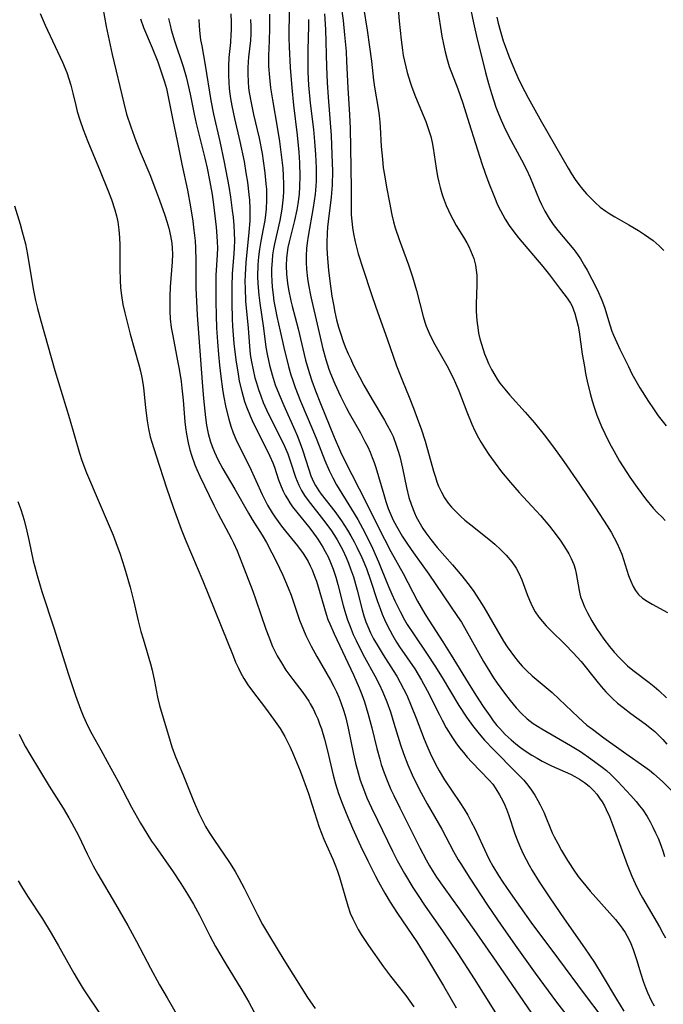
# Model space of a CAD drawing. Units: inches. Extents: x 2039959 to 2045404, y 179136 to 184586.
# Drawn here: x 2041654 to 2041726, y 181012 to 181123 of the extents above; entities that cross this region are included whole.
import ezdxf

# ---------------------------------------------------------------- set-up
doc = ezdxf.new("R2010")
doc.units = ezdxf.units.IN
doc.header["$MEASUREMENT"] = 0
doc.layers.add('c_29_T14S_R18E', color=63, linetype='Continuous')

msp = doc.modelspace()

# ---------------------------------------------------------------- linework, layer by layer
at = {"layer": 'c_29_T14S_R18E'}
for points in [[(2041696.11, 181126.46, 1048), (2041696.41, 181122.7, 1048), (2041696.63, 181120.59, 1048), (2041696.79, 181119.43, 1048), (2041696.89, 181118.82, 1048), (2041697.16, 181117.56, 1048), (2041697.33, 181116.91, 1048), (2041697.66, 181115.81, 1048), (2041697.85, 181115.26, 1048), (2041698.27, 181114.16, 1048), (2041699.13, 181112.09, 1048), (2041699.41, 181111.38, 1048), (2041699.77, 181110.36, 1048), (2041699.97, 181109.7, 1048), (2041700.14, 181109.03, 1048), (2041700.26, 181108.37, 1048), (2041700.57, 181106.15, 1048), (2041700.74, 181105.21, 1048), (2041700.87, 181104.58, 1048), (2041701.02, 181103.97, 1048), (2041701.22, 181103.28, 1048), (2041701.37, 181102.83, 1048), (2041701.72, 181101.92, 1048), (2041701.97, 181101.37, 1048), (2041702.23, 181100.82, 1048), (2041702.46, 181100.38, 1048), (2041702.85, 181099.7, 1048), (2041703.66, 181098.39, 1048), (2041704.04, 181097.74, 1048), (2041704.26, 181097.31, 1048), (2041704.47, 181096.87, 1048), (2041704.65, 181096.42, 1048), (2041704.81, 181095.96, 1048), (2041705, 181095.22, 1048), (2041705.1, 181094.66, 1048), (2041705.16, 181094.11, 1048), (2041705.18, 181093.56, 1048), (2041705.17, 181093.02, 1048), (2041705.08, 181090.83, 1048), (2041705.09, 181090.11, 1048), (2041705.13, 181089.4, 1048), (2041705.19, 181088.68, 1048), (2041705.26, 181088.2, 1048), (2041705.37, 181087.56, 1048), (2041705.51, 181086.94, 1048), (2041705.68, 181086.33, 1048), (2041706.03, 181085.26, 1048), (2041706.24, 181084.71, 1048), (2041706.48, 181084.16, 1048), (2041706.82, 181083.49, 1048), (2041707.18, 181082.84, 1048), (2041707.45, 181082.41, 1048), (2041707.77, 181081.95, 1048), (2041708.3, 181081.27, 1048), (2041708.86, 181080.61, 1048), (2041710.62, 181078.67, 1048), (2041711.66, 181077.46, 1048), (2041712.75, 181076.11, 1048), (2041713.8, 181074.74, 1048), (2041714.95, 181073.14, 1048), (2041716.72, 181070.59, 1048), (2041718.52, 181067.92, 1048), (2041719.84, 181065.89, 1048), (2041720.29, 181065.16, 1048), (2041720.64, 181064.54, 1048), (2041720.96, 181063.91, 1048), (2041721.23, 181063.28, 1048), (2041721.47, 181062.69, 1048), (2041721.67, 181062.09, 1048), (2041722.25, 181060.28, 1048), (2041722.49, 181059.64, 1048), (2041722.77, 181059.04, 1048), (2041723.04, 181058.59, 1048), (2041723.38, 181058.17, 1048), (2041723.83, 181057.76, 1048), (2041724.35, 181057.4, 1048), (2041724.91, 181057.07, 1048), (2041726.61, 181056.15, 1048)], [(2041684.06, 181124.85, 1058), (2041684, 181121.61, 1058), (2041684, 181120.77, 1058), (2041684.03, 181119.79, 1058), (2041684.15, 181117.47, 1058), (2041684.33, 181115.17, 1058), (2041684.53, 181113.22, 1058), (2041684.93, 181109.87, 1058), (2041685.12, 181107.94, 1058), (2041685.2, 181106.75, 1058), (2041685.25, 181105.2, 1058), (2041685.22, 181104.09, 1058), (2041685.16, 181103.2, 1058), (2041685.03, 181102.14, 1058), (2041684.91, 181101.46, 1058), (2041684.64, 181100.23, 1058), (2041684.04, 181097.85, 1058)], [(2041689.86, 181124.64, 1052), (2041690.1, 181122.76, 1052), (2041690.28, 181121.16, 1052), (2041690.44, 181119.25, 1052), (2041690.51, 181118.16, 1052), (2041690.64, 181115.17, 1052), (2041690.83, 181112.15, 1052), (2041690.9, 181110.6, 1052), (2041690.96, 181108.47, 1052), (2041691, 181106.16, 1052), (2041691.02, 181103.81, 1052), (2041691.02, 181101.76, 1052), (2041691.03, 181100.9, 1052), (2041691.08, 181100.18, 1052), (2041691.16, 181099.47, 1052), (2041691.27, 181098.76, 1052), (2041691.47, 181097.84, 1052), (2041691.82, 181096.51, 1052), (2041692.36, 181094.77, 1052), (2041693.26, 181092.04, 1052), (2041693.79, 181090.48, 1052), (2041695.07, 181086.92, 1052), (2041696.14, 181083.9, 1052), (2041696.78, 181082.21, 1052), (2041697.54, 181080.37, 1052), (2041698.04, 181079.12, 1052), (2041698.61, 181077.6, 1052), (2041698.9, 181076.79, 1052), (2041699.34, 181075.43, 1052), (2041699.62, 181074.49, 1052), (2041700.3, 181072.05, 1052), (2041700.51, 181071.35, 1052), (2041700.68, 181070.85, 1052), (2041700.86, 181070.36, 1052), (2041701.18, 181069.68, 1052), (2041701.54, 181069.05, 1052), (2041701.95, 181068.45, 1052), (2041702.33, 181067.98, 1052), (2041702.91, 181067.37, 1052), (2041703.36, 181066.94, 1052), (2041703.82, 181066.54, 1052), (2041704.49, 181065.98, 1052), (2041706.5, 181064.39, 1052), (2041707.18, 181063.81, 1052), (2041707.84, 181063.21, 1052), (2041708.46, 181062.58, 1052), (2041709.11, 181061.83, 1052), (2041709.59, 181061.13, 1052), (2041709.9, 181060.57, 1052), (2041710.22, 181059.82, 1052), (2041710.82, 181058.17, 1052), (2041711.08, 181057.51, 1052), (2041711.38, 181056.85, 1052), (2041711.73, 181056.22, 1052), (2041712.15, 181055.6, 1052), (2041712.54, 181055.11, 1052), (2041712.96, 181054.64, 1052), (2041713.49, 181054.09, 1052), (2041715.11, 181052.52, 1052), (2041716.02, 181051.6, 1052), (2041716.9, 181050.61, 1052), (2041718.66, 181048.4, 1052), (2041719.16, 181047.8, 1052), (2041719.68, 181047.22, 1052), (2041720.06, 181046.82, 1052), (2041720.42, 181046.47, 1052), (2041721.01, 181045.94, 1052), (2041721.62, 181045.44, 1052), (2041722.51, 181044.76, 1052), (2041724.11, 181043.62, 1052), (2041724.83, 181043.05, 1052), (2041725.19, 181042.74, 1052), (2041725.62, 181042.34, 1052), (2041726.11, 181041.85, 1052), (2041726.57, 181041.33, 1052)], [(2041704.29, 181124.82, 1044), (2041704.79, 181122.51, 1044), (2041705.21, 181120.67, 1044), (2041705.68, 181118.75, 1044), (2041706.15, 181116.92, 1044), (2041706.49, 181115.68, 1044), (2041706.82, 181114.53, 1044), (2041707.32, 181113.02, 1044), (2041707.61, 181112.27, 1044), (2041707.91, 181111.54, 1044), (2041708.21, 181110.88, 1044), (2041708.78, 181109.71, 1044), (2041710.19, 181107.08, 1044), (2041710.76, 181105.97, 1044), (2041711.16, 181105.07, 1044), (2041712.18, 181102.62, 1044), (2041712.44, 181102.06, 1044), (2041712.83, 181101.28, 1044), (2041713.29, 181100.48, 1044), (2041713.77, 181099.78, 1044), (2041714.27, 181099.14, 1044), (2041716.07, 181096.97, 1044), (2041716.3, 181096.67, 1044), (2041716.82, 181095.92, 1044), (2041717.3, 181095.14, 1044), (2041717.59, 181094.64, 1044), (2041718.12, 181093.66, 1044), (2041718.74, 181092.4, 1044), (2041719.23, 181091.3, 1044), (2041719.52, 181090.5, 1044), (2041720.13, 181088.49, 1044), (2041720.38, 181087.8, 1044), (2041720.56, 181087.34, 1044), (2041720.93, 181086.51, 1044), (2041721.27, 181085.77, 1044), (2041722.22, 181083.81, 1044), (2041722.62, 181083.01, 1044), (2041722.91, 181082.48, 1044), (2041723.52, 181081.43, 1044), (2041724.5, 181079.87, 1044), (2041725.04, 181079.05, 1044), (2041725.57, 181078.28, 1044), (2041726.02, 181077.7, 1044), (2041726.48, 181077.13, 1044)], [(2041656, 181123.56, 1074), (2041656.57, 181122.24, 1074), (2041658.52, 181118.08, 1074), (2041659, 181116.91, 1074), (2041659.25, 181116.19, 1074), (2041659.47, 181115.47, 1074), (2041659.7, 181114.59, 1074), (2041660.01, 181113.2, 1074), (2041660.18, 181112.51, 1074), (2041660.46, 181111.59, 1074), (2041660.86, 181110.48, 1074), (2041661.38, 181109.15, 1074), (2041662.77, 181105.8, 1074), (2041663.64, 181103.67, 1074), (2041664.03, 181102.63, 1074), (2041664.42, 181101.43, 1074), (2041664.61, 181100.76, 1074), (2041664.75, 181100.09, 1074), (2041664.88, 181099.19, 1074), (2041664.94, 181098.34, 1074), (2041664.97, 181097.47, 1074), (2041664.97, 181094.81, 1074), (2041665.01, 181093.52, 1074), (2041665.07, 181092.66, 1074), (2041665.17, 181091.81, 1074), (2041665.33, 181090.79, 1074), (2041665.54, 181089.84, 1074), (2041665.84, 181088.64, 1074), (2041666.16, 181087.45, 1074), (2041667.12, 181084, 1074), (2041667.3, 181083.29, 1074), (2041667.46, 181082.58, 1074), (2041667.61, 181081.72, 1074), (2041667.69, 181081.08, 1074), (2041667.87, 181079.17, 1074), (2041668.06, 181077.7, 1074), (2041668.21, 181076.81, 1074), (2041668.41, 181075.91, 1074), (2041668.58, 181075.29, 1074), (2041669.05, 181073.77, 1074), (2041670.23, 181070.17, 1074), (2041670.99, 181067.98, 1074), (2041671.89, 181065.52, 1074), (2041672.41, 181064.19, 1074), (2041674.31, 181059.69, 1074), (2041677.73, 181051.24, 1074), (2041678.01, 181050.54, 1074), (2041678.32, 181049.87, 1074), (2041678.55, 181049.39, 1074), (2041678.95, 181048.69, 1074), (2041679.38, 181048.01, 1074), (2041679.91, 181047.27, 1074), (2041681.36, 181045.38, 1074), (2041682.28, 181044.14, 1074), (2041682.66, 181043.61, 1074), (2041683.02, 181043.07, 1074), (2041683.55, 181042.18, 1074), (2041683.86, 181041.57, 1074), (2041684.16, 181040.96, 1074), (2041684.54, 181040.1, 1074), (2041685.27, 181038.3, 1074), (2041686.2, 181035.76, 1074), (2041686.64, 181034.44, 1074), (2041687.15, 181032.81, 1074), (2041687.43, 181031.98, 1074), (2041687.68, 181031.3, 1074), (2041687.96, 181030.61, 1074), (2041688.25, 181029.94, 1074), (2041688.97, 181028.39, 1074), (2041689.27, 181027.64, 1074), (2041689.49, 181027.01, 1074), (2041689.7, 181026.36, 1074), (2041690.63, 181023.12, 1074), (2041690.92, 181022.31, 1074), (2041691.19, 181021.67, 1074), (2041691.49, 181021.05, 1074), (2041691.81, 181020.46, 1074), (2041692.16, 181019.88, 1074), (2041692.97, 181018.65, 1074), (2041694.65, 181016.27, 1074), (2041695.45, 181015.21, 1074), (2041697.17, 181013.01, 1074), (2041698.07, 181011.76, 1074)], [(2041663.05, 181124.18, 1072), (2041663.44, 181122.09, 1072), (2041664.1, 181118.93, 1072), (2041665.42, 181113.46, 1072), (2041665.74, 181112.23, 1072), (2041666.2, 181110.78, 1072), (2041666.77, 181109.22, 1072), (2041667.28, 181107.97, 1072), (2041668.34, 181105.44, 1072), (2041669.01, 181103.74, 1072), (2041669.46, 181102.54, 1072), (2041670.04, 181100.86, 1072), (2041670.27, 181100.15, 1072), (2041670.48, 181099.39, 1072), (2041670.68, 181098.53, 1072), (2041670.82, 181097.68, 1072), (2041670.88, 181097.13, 1072), (2041670.9, 181096.47, 1072), (2041670.87, 181095.61, 1072), (2041670.66, 181092.8, 1072), (2041670.6, 181091.69, 1072), (2041670.59, 181090.6, 1072), (2041670.61, 181090.03, 1072), (2041670.66, 181089.19, 1072), (2041670.77, 181088.22, 1072), (2041670.89, 181087.45, 1072), (2041671.52, 181084.26, 1072), (2041671.66, 181083.51, 1072), (2041671.87, 181082.13, 1072), (2041671.97, 181081.36, 1072), (2041672.11, 181080.03, 1072), (2041672.31, 181077.6, 1072), (2041672.38, 181076.94, 1072), (2041672.48, 181076.22, 1072), (2041672.67, 181075.23, 1072), (2041672.87, 181074.45, 1072), (2041673.04, 181073.85, 1072), (2041673.43, 181072.75, 1072), (2041673.63, 181072.24, 1072), (2041673.98, 181071.46, 1072), (2041675.55, 181068.22, 1072), (2041676.05, 181067.24, 1072), (2041677.22, 181065.07, 1072), (2041677.55, 181064.42, 1072), (2041677.77, 181063.97, 1072), (2041678.17, 181063.08, 1072), (2041678.72, 181061.73, 1072), (2041679.94, 181058.53, 1072), (2041680.3, 181057.55, 1072), (2041681.43, 181054.25, 1072), (2041681.74, 181053.4, 1072), (2041682.18, 181052.32, 1072), (2041682.43, 181051.79, 1072), (2041682.69, 181051.27, 1072), (2041683.16, 181050.46, 1072), (2041683.67, 181049.66, 1072), (2041684.45, 181048.58, 1072), (2041685.56, 181047.12, 1072), (2041686.24, 181046.14, 1072), (2041686.41, 181045.86, 1072), (2041686.77, 181045.21, 1072), (2041687.02, 181044.7, 1072), (2041687.25, 181044.18, 1072), (2041687.47, 181043.62, 1072), (2041687.67, 181043.05, 1072), (2041688.02, 181041.88, 1072), (2041688.32, 181040.71, 1072), (2041689, 181037.82, 1072), (2041689.27, 181036.84, 1072), (2041689.6, 181035.78, 1072), (2041690, 181034.66, 1072), (2041690.44, 181033.55, 1072), (2041691.17, 181031.87, 1072), (2041692.07, 181029.89, 1072), (2041692.89, 181028.17, 1072), (2041693.75, 181026.45, 1072), (2041694.08, 181025.82, 1072), (2041694.81, 181024.53, 1072), (2041695.42, 181023.52, 1072), (2041696.23, 181022.24, 1072), (2041698.4, 181019.05, 1072), (2041699.51, 181017.29, 1072), (2041701.4, 181014.13, 1072), (2041702.85, 181011.64, 1072)], [(2041677.46, 181123.5, 1064), (2041677.51, 181122.58, 1064), (2041677.51, 181121.66, 1064), (2041677.49, 181121.19, 1064), (2041677.42, 181120.27, 1064), (2041677.26, 181118.6, 1064), (2041677.21, 181117.65, 1064), (2041677.2, 181116.69, 1064), (2041677.23, 181115.72, 1064), (2041677.27, 181115.19, 1064), (2041677.32, 181114.75, 1064), (2041677.44, 181113.96, 1064), (2041677.58, 181113.17, 1064), (2041677.89, 181111.74, 1064), (2041678.5, 181109.13, 1064), (2041678.96, 181106.89, 1064), (2041679.18, 181105.62, 1064), (2041679.34, 181104.57, 1064), (2041679.51, 181103.16, 1064), (2041679.56, 181102.54, 1064), (2041679.61, 181101.6, 1064), (2041679.61, 181100.67, 1064), (2041679.6, 181100.2, 1064), (2041679.5, 181098.95, 1064), (2041679.15, 181095.53, 1064), (2041679.07, 181094.14, 1064), (2041679.05, 181093.4, 1064), (2041679.07, 181092.65, 1064), (2041679.14, 181091.16, 1064), (2041679.41, 181088.14, 1064), (2041679.56, 181086.12, 1064), (2041679.66, 181085.17, 1064), (2041679.79, 181084.33, 1064), (2041679.97, 181083.43, 1064), (2041680.19, 181082.54, 1064), (2041680.35, 181081.98, 1064), (2041680.58, 181081.23, 1064), (2041680.84, 181080.5, 1064), (2041681.13, 181079.77, 1064), (2041681.69, 181078.54, 1064), (2041682.93, 181076.08, 1064), (2041683.51, 181074.85, 1064), (2041683.88, 181073.97, 1064), (2041684.19, 181073.1, 1064), (2041684.77, 181071.36, 1064), (2041684.94, 181070.91, 1064), (2041685.13, 181070.46, 1064), (2041685.44, 181069.87, 1064), (2041685.78, 181069.29, 1064), (2041686.18, 181068.73, 1064), (2041687.92, 181066.53, 1064), (2041688.72, 181065.43, 1064), (2041689.14, 181064.79, 1064), (2041689.44, 181064.3, 1064), (2041690.03, 181063.21, 1064), (2041690.44, 181062.33, 1064), (2041690.71, 181061.7, 1064), (2041690.96, 181061.06, 1064), (2041691.27, 181060.16, 1064), (2041691.7, 181058.64, 1064), (2041692.25, 181056.43, 1064), (2041692.44, 181055.75, 1064), (2041692.67, 181055.07, 1064), (2041692.88, 181054.54, 1064), (2041693.19, 181053.85, 1064), (2041693.54, 181053.16, 1064), (2041694.04, 181052.29, 1064), (2041694.63, 181051.35, 1064), (2041695.76, 181049.6, 1064), (2041696.16, 181048.96, 1064), (2041696.55, 181048.26, 1064), (2041696.92, 181047.54, 1064), (2041697.27, 181046.81, 1064), (2041697.79, 181045.62, 1064), (2041698.34, 181044.24, 1064), (2041699.23, 181041.89, 1064), (2041699.52, 181041.16, 1064), (2041699.9, 181040.29, 1064), (2041700.47, 181039.14, 1064), (2041700.93, 181038.31, 1064), (2041701.53, 181037.31, 1064), (2041703.24, 181034.76, 1064), (2041703.73, 181033.99, 1064), (2041704.14, 181033.31, 1064), (2041704.54, 181032.57, 1064), (2041704.93, 181031.82, 1064), (2041706.24, 181028.99, 1064), (2041706.57, 181028.32, 1064), (2041706.96, 181027.59, 1064), (2041707.61, 181026.53, 1064), (2041708.09, 181025.8, 1064), (2041708.92, 181024.6, 1064), (2041711.26, 181021.3, 1064), (2041714.35, 181017.11, 1064), (2041717.25, 181013.21, 1064), (2041719.24, 181010.58, 1064)], [(2041681.81, 181123.46, 1060), (2041681.83, 181121.89, 1060), (2041681.79, 181120.48, 1060), (2041681.73, 181118.8, 1060), (2041681.73, 181117.62, 1060), (2041681.81, 181116.33, 1060), (2041681.94, 181115.18, 1060), (2041682.15, 181113.83, 1060), (2041682.73, 181110.52, 1060), (2041682.95, 181109.15, 1060), (2041683.12, 181107.92, 1060), (2041683.31, 181106.13, 1060), (2041683.37, 181105.26, 1060), (2041683.4, 181104.39, 1060), (2041683.39, 181103.53, 1060), (2041683.36, 181102.88, 1060), (2041683.3, 181102.2, 1060), (2041683.21, 181101.52, 1060), (2041682.98, 181100.25, 1060), (2041682.38, 181097.63, 1060), (2041682.27, 181097.07, 1060), (2041682.18, 181096.39, 1060), (2041682.11, 181095.71, 1060), (2041682.06, 181094.83, 1060), (2041682.06, 181094.15, 1060), (2041682.08, 181093.44, 1060), (2041682.14, 181092.73, 1060), (2041682.23, 181091.88, 1060), (2041682.33, 181091.18, 1060), (2041682.49, 181090.24, 1060), (2041682.65, 181089.45, 1060), (2041683.01, 181087.8, 1060), (2041683.44, 181085.96, 1060), (2041683.98, 181083.8, 1060), (2041684.24, 181082.87, 1060), (2041684.44, 181082.24, 1060), (2041684.7, 181081.47, 1060), (2041685.3, 181079.92, 1060), (2041686.72, 181076.65, 1060), (2041687.15, 181075.56, 1060), (2041688.04, 181073.24, 1060), (2041688.53, 181072.11, 1060), (2041688.94, 181071.3, 1060), (2041689.38, 181070.51, 1060), (2041691.07, 181067.76, 1060), (2041691.76, 181066.58, 1060), (2041692.29, 181065.62, 1060), (2041692.81, 181064.62, 1060), (2041693.42, 181063.36, 1060), (2041694.1, 181061.85, 1060), (2041694.41, 181061.1, 1060), (2041695.23, 181059.05, 1060), (2041695.58, 181058.2, 1060), (2041695.92, 181057.45, 1060), (2041696.53, 181056.23, 1060), (2041697.04, 181055.29, 1060), (2041697.33, 181054.8, 1060), (2041698.03, 181053.72, 1060), (2041699.58, 181051.45, 1060), (2041700.45, 181050.12, 1060), (2041701.27, 181048.81, 1060), (2041703.15, 181045.67, 1060), (2041704, 181044.37, 1060), (2041704.69, 181043.41, 1060), (2041705.42, 181042.49, 1060), (2041706.04, 181041.76, 1060), (2041707.05, 181040.7, 1060), (2041709.61, 181038.14, 1060), (2041710.44, 181037.25, 1060), (2041710.76, 181036.87, 1060), (2041711.24, 181036.24, 1060), (2041711.68, 181035.58, 1060), (2041712.04, 181034.99, 1060), (2041712.31, 181034.5, 1060), (2041712.71, 181033.66, 1060), (2041713.66, 181031.34, 1060), (2041713.87, 181030.9, 1060), (2041714.27, 181030.12, 1060), (2041714.7, 181029.36, 1060), (2041715.39, 181028.22, 1060), (2041716.25, 181026.9, 1060), (2041716.7, 181026.27, 1060), (2041717.08, 181025.77, 1060), (2041717.92, 181024.76, 1060), (2041720.77, 181021.57, 1060), (2041721.19, 181021.05, 1060), (2041721.53, 181020.59, 1060), (2041721.85, 181020.12, 1060), (2041722.31, 181019.29, 1060), (2041722.51, 181018.87, 1060), (2041722.78, 181018.2, 1060), (2041723.18, 181016.98, 1060), (2041723.6, 181015.58, 1060), (2041723.93, 181014.53, 1060), (2041724.15, 181013.94, 1060), (2041724.38, 181013.37, 1060), (2041724.8, 181012.48, 1060), (2041725.13, 181011.88, 1060)], [(2041688.01, 181123.52, 1054), (2041688.12, 181121.76, 1054), (2041688.23, 181117.54, 1054), (2041688.31, 181115.78, 1054), (2041688.42, 181114.12, 1054), (2041688.75, 181109.81, 1054), (2041688.86, 181107.66, 1054), (2041688.9, 181105.81, 1054), (2041688.87, 181104.22, 1054), (2041688.77, 181102.88, 1054), (2041688.43, 181100.12, 1054), (2041688.37, 181099.48, 1054), (2041688.33, 181098.83, 1054), (2041688.29, 181097.77, 1054), (2041688.29, 181097.15, 1054), (2041688.35, 181095.96, 1054), (2041688.46, 181094.66, 1054), (2041688.61, 181093.43, 1054), (2041688.85, 181091.75, 1054), (2041689.02, 181090.78, 1054), (2041689.19, 181089.93, 1054), (2041689.38, 181089.08, 1054), (2041689.6, 181088.24, 1054), (2041689.84, 181087.45, 1054), (2041690.08, 181086.74, 1054), (2041690.35, 181086.04, 1054), (2041690.68, 181085.25, 1054), (2041690.97, 181084.63, 1054), (2041691.26, 181084.01, 1054), (2041691.95, 181082.65, 1054), (2041692.45, 181081.73, 1054), (2041693.37, 181080.11, 1054), (2041694.79, 181077.76, 1054), (2041695.09, 181077.23, 1054), (2041695.48, 181076.48, 1054), (2041695.73, 181075.94, 1054), (2041696.1, 181074.95, 1054), (2041696.31, 181074.29, 1054), (2041696.48, 181073.68, 1054), (2041696.78, 181072.39, 1054), (2041697.23, 181070.2, 1054), (2041697.52, 181069.08, 1054), (2041697.8, 181068.22, 1054), (2041698.14, 181067.36, 1054), (2041698.35, 181066.91, 1054), (2041698.77, 181066.12, 1054), (2041699.08, 181065.6, 1054), (2041699.42, 181065.1, 1054), (2041699.99, 181064.33, 1054), (2041700.71, 181063.45, 1054), (2041702.44, 181061.48, 1054), (2041703.46, 181060.27, 1054), (2041704.17, 181059.38, 1054), (2041704.74, 181058.61, 1054), (2041705.16, 181057.98, 1054), (2041705.94, 181056.73, 1054), (2041707.48, 181054.05, 1054), (2041708.18, 181052.91, 1054), (2041708.59, 181052.28, 1054), (2041708.99, 181051.7, 1054), (2041709.41, 181051.14, 1054), (2041709.83, 181050.62, 1054), (2041710.27, 181050.11, 1054), (2041710.79, 181049.57, 1054), (2041711.4, 181049, 1054), (2041713.64, 181047.12, 1054), (2041714.45, 181046.39, 1054), (2041716.57, 181044.35, 1054), (2041717.1, 181043.87, 1054), (2041717.56, 181043.47, 1054), (2041718.18, 181042.99, 1054), (2041719.48, 181042.03, 1054), (2041721.94, 181040.26, 1054), (2041724.07, 181038.78, 1054), (2041724.6, 181038.39, 1054), (2041725.1, 181037.98, 1054), (2041726.05, 181037.11, 1054), (2041727.23, 181035.94, 1054)], [(2041692.41, 181124.21, 1050), (2041692.83, 181121.65, 1050), (2041693.1, 181119.8, 1050), (2041693.3, 181118.18, 1050), (2041693.52, 181116.04, 1050), (2041693.63, 181115.25, 1050), (2041694.06, 181112.87, 1050), (2041694.18, 181112.06, 1050), (2041694.25, 181111.32, 1050), (2041694.29, 181110.74, 1050), (2041694.4, 181108.57, 1050), (2041694.53, 181107.15, 1050), (2041694.64, 181106.18, 1050), (2041694.76, 181105.39, 1050), (2041695, 181104, 1050), (2041695.33, 181102.26, 1050), (2041695.61, 181100.89, 1050), (2041695.8, 181100.11, 1050), (2041695.99, 181099.44, 1050), (2041696.42, 181098.1, 1050), (2041697.46, 181095.27, 1050), (2041697.93, 181093.89, 1050), (2041698.38, 181092.36, 1050), (2041699.13, 181089.43, 1050), (2041699.32, 181088.79, 1050), (2041699.47, 181088.36, 1050), (2041699.8, 181087.56, 1050), (2041700.29, 181086.57, 1050), (2041701.77, 181083.92, 1050)], [(2041700.73, 181124.14, 1046), (2041701.24, 181121, 1046), (2041701.4, 181120.11, 1046), (2041701.59, 181119.22, 1046), (2041701.82, 181118.35, 1046), (2041702.06, 181117.59, 1046), (2041703.01, 181115.07, 1046), (2041703.58, 181113.44, 1046), (2041704.32, 181111.16, 1046), (2041705.72, 181106.68, 1046), (2041706.1, 181105.56, 1046), (2041706.5, 181104.45, 1046), (2041707.14, 181102.86, 1046), (2041707.51, 181102.02, 1046), (2041707.82, 181101.38, 1046), (2041708.36, 181100.4, 1046), (2041708.82, 181099.68, 1046), (2041709.32, 181098.98, 1046), (2041709.86, 181098.31, 1046), (2041712.58, 181095.07, 1046), (2041713.35, 181094.13, 1046), (2041714.58, 181092.48, 1046), (2041715.34, 181091.5, 1046), (2041715.71, 181090.93, 1046), (2041715.88, 181090.61, 1046), (2041716.2, 181089.79, 1046), (2041716.4, 181089.08, 1046), (2041716.56, 181088.35, 1046), (2041716.68, 181087.7, 1046), (2041717.04, 181085.19, 1046), (2041717.27, 181083.8, 1046), (2041717.41, 181083.03, 1046), (2041717.6, 181082.17, 1046), (2041717.93, 181080.78, 1046), (2041718.15, 181079.94, 1046), (2041718.37, 181079.25, 1046), (2041718.69, 181078.34, 1046), (2041718.94, 181077.7, 1046), (2041719.21, 181077.07, 1046), (2041719.57, 181076.28, 1046), (2041720.15, 181075.13, 1046), (2041720.58, 181074.34, 1046), (2041721.24, 181073.18, 1046), (2041722.04, 181071.9, 1046), (2041722.39, 181071.36, 1046), (2041723.2, 181070.19, 1046), (2041724.15, 181068.92, 1046), (2041725.01, 181067.89, 1046), (2041725.46, 181067.4, 1046), (2041726.01, 181066.85, 1046), (2041726.38, 181066.5, 1046)], [(2041667.29, 181122.95, 1070), (2041667.66, 181121.98, 1070), (2041668.63, 181119.68, 1070), (2041669.25, 181118.11, 1070), (2041669.76, 181116.63, 1070), (2041670, 181115.86, 1070), (2041670.22, 181115.09, 1070), (2041670.39, 181114.37, 1070), (2041670.94, 181111.55, 1070), (2041671.43, 181109.22, 1070), (2041671.96, 181106.59, 1070), (2041672.59, 181103.68, 1070), (2041672.95, 181101.8, 1070), (2041673.19, 181100.16, 1070), (2041673.32, 181099.17, 1070), (2041673.44, 181097.96, 1070), (2041673.49, 181097.16, 1070), (2041673.54, 181095.71, 1070), (2041673.55, 181092.62, 1070), (2041673.6, 181091.17, 1070), (2041673.69, 181089.58, 1070), (2041674.26, 181082.05, 1070), (2041674.41, 181080.22, 1070), (2041674.63, 181078.08, 1070), (2041674.75, 181077.21, 1070), (2041674.94, 181076.26, 1070), (2041675.16, 181075.44, 1070), (2041675.37, 181074.81, 1070), (2041675.62, 181074.19, 1070), (2041676.01, 181073.34, 1070), (2041676.58, 181072.31, 1070), (2041677.94, 181070.02, 1070), (2041679.45, 181067.31, 1070), (2041679.88, 181066.58, 1070), (2041681, 181064.82, 1070), (2041681.47, 181064.01, 1070), (2041682.1, 181062.83, 1070), (2041682.57, 181061.9, 1070), (2041683.32, 181060.33, 1070), (2041683.94, 181058.9, 1070), (2041684.26, 181058.07, 1070), (2041685.19, 181055.28, 1070), (2041685.64, 181054.17, 1070), (2041685.92, 181053.55, 1070), (2041686.52, 181052.35, 1070), (2041687.16, 181051.17, 1070), (2041688.69, 181048.53, 1070), (2041689.07, 181047.82, 1070), (2041689.37, 181047.21, 1070), (2041689.64, 181046.59, 1070), (2041689.87, 181046.01, 1070), (2041690.19, 181045.03, 1070), (2041690.4, 181044.27, 1070), (2041690.68, 181043.13, 1070), (2041691.29, 181040.19, 1070), (2041691.52, 181039.16, 1070), (2041691.8, 181038.07, 1070), (2041692.04, 181037.27, 1070), (2041692.39, 181036.3, 1070), (2041692.8, 181035.28, 1070), (2041693.3, 181034.16, 1070), (2041693.97, 181032.75, 1070), (2041695.66, 181029.28, 1070), (2041696.19, 181028.24, 1070), (2041697.02, 181026.74, 1070), (2041697.97, 181025.17, 1070), (2041698.47, 181024.38, 1070), (2041699.34, 181023.08, 1070), (2041701.31, 181020.3, 1070), (2041703.01, 181017.77, 1070), (2041704.86, 181014.91, 1070), (2041708.48, 181009.17, 1070)], [(2041670.47, 181122.97, 1068), (2041670.63, 181122.23, 1068), (2041670.75, 181121.72, 1068), (2041671.13, 181120.45, 1068), (2041672.1, 181117.57, 1068), (2041672.43, 181116.43, 1068), (2041672.6, 181115.78, 1068), (2041672.9, 181114.47, 1068), (2041673.34, 181112.2, 1068), (2041673.57, 181111.17, 1068), (2041674.55, 181107.26, 1068), (2041674.81, 181106.14, 1068), (2041675.08, 181104.79, 1068), (2041675.36, 181103.16, 1068), (2041675.51, 181102.04, 1068), (2041675.81, 181099.51, 1068), (2041675.91, 181098.48, 1068), (2041675.95, 181097.83, 1068), (2041675.97, 181097.18, 1068), (2041675.95, 181096.4, 1068), (2041675.8, 181094.11, 1068), (2041675.77, 181092.37, 1068), (2041675.78, 181091.14, 1068), (2041675.81, 181089.55, 1068), (2041675.87, 181088.16, 1068), (2041675.97, 181086.59, 1068), (2041676.08, 181085.15, 1068), (2041676.2, 181083.95, 1068), (2041676.34, 181082.7, 1068), (2041676.54, 181081.28, 1068), (2041676.66, 181080.56, 1068), (2041676.91, 181079.19, 1068), (2041677.23, 181077.89, 1068), (2041677.46, 181077.11, 1068), (2041677.74, 181076.34, 1068), (2041678.03, 181075.64, 1068), (2041678.63, 181074.39, 1068), (2041679.57, 181072.55, 1068), (2041680.99, 181069.41, 1068), (2041681.29, 181068.81, 1068), (2041681.61, 181068.22, 1068), (2041682.13, 181067.35, 1068), (2041682.43, 181066.9, 1068), (2041683.18, 181065.86, 1068), (2041683.63, 181065.28, 1068), (2041684.99, 181063.63, 1068), (2041685.61, 181062.78, 1068), (2041685.88, 181062.36, 1068), (2041686.16, 181061.88, 1068), (2041686.41, 181061.4, 1068), (2041686.62, 181060.94, 1068), (2041686.91, 181060.21, 1068), (2041687.1, 181059.66, 1068), (2041687.41, 181058.64, 1068), (2041688, 181056.57, 1068), (2041688.19, 181055.96, 1068), (2041688.4, 181055.35, 1068), (2041688.6, 181054.86, 1068), (2041689.1, 181053.72, 1068), (2041691.3, 181049.11, 1068), (2041691.91, 181047.67, 1068), (2041692.21, 181046.91, 1068), (2041692.51, 181046.08, 1068), (2041692.9, 181044.8, 1068), (2041693.34, 181043.14, 1068), (2041693.89, 181040.84, 1068), (2041694.23, 181039.61, 1068), (2041694.41, 181039.01, 1068), (2041694.74, 181038.07, 1068), (2041695.06, 181037.24, 1068), (2041695.5, 181036.2, 1068), (2041695.81, 181035.53, 1068), (2041696.48, 181034.15, 1068), (2041698.74, 181029.65, 1068), (2041699.46, 181028.28, 1068), (2041699.85, 181027.61, 1068), (2041700.25, 181026.96, 1068), (2041700.64, 181026.36, 1068), (2041701.44, 181025.2, 1068), (2041703.16, 181022.79, 1068), (2041704.82, 181020.45, 1068), (2041707.37, 181016.77, 1068), (2041710.41, 181012.34, 1068), (2041711.31, 181011.05, 1068)], [(2041673.88, 181122.86, 1066), (2041673.9, 181122.12, 1066), (2041673.98, 181121.24, 1066), (2041674.07, 181120.59, 1066), (2041674.19, 181119.89, 1066), (2041674.6, 181117.72, 1066), (2041675.24, 181113.74, 1066), (2041675.54, 181112.2, 1066), (2041676.25, 181109.14, 1066), (2041676.74, 181106.81, 1066), (2041677.23, 181104.06, 1066), (2041677.42, 181102.88, 1066), (2041677.63, 181101.38, 1066), (2041677.72, 181100.63, 1066), (2041677.8, 181099.7, 1066), (2041677.85, 181098.86, 1066), (2041677.87, 181098.01, 1066), (2041677.86, 181097.18, 1066), (2041677.82, 181096.52, 1066), (2041677.63, 181094.23, 1066), (2041677.58, 181092.87, 1066), (2041677.58, 181090.94, 1066), (2041677.62, 181089.2, 1066), (2041677.66, 181088.34, 1066), (2041677.81, 181086.41, 1066), (2041678.02, 181084.57, 1066), (2041678.28, 181082.95, 1066), (2041678.43, 181082.18, 1066), (2041678.7, 181081.02, 1066), (2041679.03, 181079.87, 1066), (2041679.24, 181079.27, 1066), (2041679.64, 181078.25, 1066), (2041680, 181077.47, 1066), (2041681.2, 181075.12, 1066), (2041681.87, 181073.74, 1066)], [(2041679.69, 181122.88, 1062), (2041679.73, 181122.07, 1062), (2041679.73, 181121.26, 1062), (2041679.67, 181120.51, 1062), (2041679.46, 181118.62, 1062), (2041679.42, 181118.09, 1062), (2041679.39, 181117.42, 1062), (2041679.39, 181116.75, 1062), (2041679.42, 181115.86, 1062), (2041679.48, 181115.19, 1062), (2041679.55, 181114.67, 1062), (2041679.75, 181113.5, 1062), (2041680.03, 181112.17, 1062), (2041680.65, 181109.51, 1062), (2041680.99, 181107.78, 1062), (2041681.13, 181106.97, 1062), (2041681.31, 181105.61, 1062), (2041681.43, 181104.38, 1062), (2041681.47, 181103.78, 1062), (2041681.48, 181103.17, 1062), (2041681.48, 181102.52, 1062), (2041681.44, 181101.56, 1062), (2041681.37, 181100.9, 1062), (2041681.29, 181100.24, 1062), (2041681.13, 181099.32, 1062), (2041680.86, 181097.92, 1062), (2041680.71, 181097.04, 1062), (2041680.6, 181096.15, 1062), (2041680.52, 181095.25, 1062), (2041680.49, 181093.94, 1062), (2041680.51, 181093.14, 1062), (2041680.61, 181091.84, 1062), (2041680.72, 181090.93, 1062), (2041681.14, 181088.13, 1062), (2041681.42, 181086.01, 1062), (2041681.55, 181085.19, 1062), (2041681.82, 181083.95, 1062), (2041682.11, 181082.89, 1062), (2041682.48, 181081.75, 1062), (2041682.9, 181080.66, 1062), (2041683.43, 181079.42, 1062), (2041684.67, 181076.66, 1062), (2041684.93, 181076.04, 1062), (2041685.23, 181075.27, 1062), (2041685.53, 181074.43, 1062), (2041686.24, 181072.21, 1062), (2041686.49, 181071.52, 1062), (2041686.77, 181070.85, 1062), (2041687, 181070.41, 1062), (2041687.37, 181069.83, 1062), (2041687.64, 181069.45, 1062), (2041689.18, 181067.5, 1062), (2041689.93, 181066.46, 1062), (2041690.6, 181065.41, 1062), (2041690.99, 181064.75, 1062), (2041691.36, 181064.08, 1062), (2041691.66, 181063.49, 1062), (2041692.21, 181062.33, 1062), (2041692.74, 181061.07, 1062), (2041693.21, 181059.76, 1062), (2041693.96, 181057.5, 1062), (2041694.27, 181056.6, 1062), (2041694.51, 181055.96, 1062), (2041694.78, 181055.33, 1062), (2041695.08, 181054.69, 1062), (2041695.66, 181053.59, 1062), (2041696.13, 181052.8, 1062), (2041696.47, 181052.28, 1062), (2041698.17, 181049.78, 1062), (2041698.93, 181048.52, 1062), (2041699.56, 181047.36, 1062), (2041700.92, 181044.68, 1062), (2041701.26, 181044.02, 1062), (2041701.73, 181043.16, 1062), (2041702.43, 181042.03, 1062), (2041702.81, 181041.48, 1062), (2041703.22, 181040.91, 1062), (2041703.66, 181040.37, 1062), (2041704.09, 181039.85, 1062), (2041704.59, 181039.3, 1062), (2041706.55, 181037.28, 1062), (2041706.95, 181036.8, 1062), (2041707.32, 181036.3, 1062), (2041707.73, 181035.62, 1062), (2041708.09, 181034.92, 1062), (2041708.31, 181034.45, 1062), (2041708.51, 181033.98, 1062), (2041708.74, 181033.38, 1062), (2041709.46, 181031.24, 1062), (2041709.79, 181030.35, 1062), (2041710.07, 181029.66, 1062), (2041710.38, 181028.99, 1062), (2041710.71, 181028.33, 1062), (2041711.05, 181027.71, 1062), (2041711.41, 181027.1, 1062), (2041712.2, 181025.83, 1062), (2041713.4, 181024.01, 1062), (2041715.01, 181021.65, 1062), (2041717.28, 181018.39, 1062), (2041718.4, 181016.73, 1062), (2041719.27, 181015.33, 1062), (2041720.88, 181012.6, 1062), (2041721.73, 181011.27, 1062)], [(2041686.2, 181122.88, 1056), (2041686.2, 181122.1, 1056), (2041686.14, 181119.44, 1056), (2041686.13, 181118.16, 1056), (2041686.15, 181116.96, 1056), (2041686.23, 181115.49, 1056), (2041686.42, 181113.46, 1056), (2041686.77, 181110.5, 1056), (2041686.91, 181109.15, 1056), (2041687.02, 181107.66, 1056), (2041687.08, 181106.17, 1056), (2041687.07, 181104.72, 1056), (2041687.04, 181104.12, 1056), (2041686.97, 181103.21, 1056), (2041686.87, 181102.45, 1056), (2041686.75, 181101.72, 1056), (2041686.16, 181098.47, 1056), (2041686.06, 181097.75, 1056), (2041685.99, 181097.1, 1056), (2041685.95, 181096.28, 1056), (2041685.96, 181095.53, 1056), (2041686, 181094.77, 1056), (2041686.11, 181093.71, 1056), (2041686.21, 181093.02, 1056), (2041686.47, 181091.66, 1056), (2041687.3, 181088.11, 1056), (2041687.82, 181085.81, 1056), (2041688.15, 181084.6, 1056), (2041688.52, 181083.51, 1056), (2041688.7, 181083.03, 1056), (2041689.17, 181081.87, 1056), (2041689.83, 181080.46, 1056), (2041690.46, 181079.22, 1056), (2041690.81, 181078.56, 1056), (2041692.06, 181076.34, 1056), (2041692.57, 181075.39, 1056), (2041692.88, 181074.78, 1056), (2041693.16, 181074.16, 1056), (2041693.4, 181073.59, 1056), (2041693.62, 181073.01, 1056), (2041693.81, 181072.45, 1056), (2041694.68, 181069.41, 1056), (2041694.92, 181068.62, 1056), (2041695.19, 181067.85, 1056), (2041695.52, 181067.05, 1056), (2041695.76, 181066.52, 1056), (2041696.11, 181065.84, 1056), (2041696.77, 181064.71, 1056), (2041697.35, 181063.81, 1056), (2041698.03, 181062.84, 1056), (2041699.75, 181060.46, 1056), (2041703, 181055.69, 1056), (2041703.43, 181055.03, 1056), (2041703.98, 181054.1, 1056), (2041705.92, 181050.63, 1056), (2041706.33, 181049.93, 1056), (2041707.06, 181048.77, 1056), (2041707.46, 181048.18, 1056), (2041708.27, 181047.06, 1056), (2041708.91, 181046.21, 1056), (2041709.6, 181045.39, 1056), (2041710.2, 181044.75, 1056), (2041710.84, 181044.16, 1056), (2041711.51, 181043.65, 1056), (2041712.5, 181043.03, 1056), (2041715.71, 181041.15, 1056), (2041716.82, 181040.47, 1056), (2041718.01, 181039.67, 1056), (2041719.27, 181038.74, 1056), (2041719.75, 181038.35, 1056), (2041720.2, 181037.94, 1056), (2041721.05, 181037.11, 1056), (2041722.51, 181035.54, 1056), (2041723.1, 181034.86, 1056), (2041723.48, 181034.39, 1056), (2041723.84, 181033.91, 1056), (2041724.33, 181033.16, 1056), (2041724.67, 181032.57, 1056), (2041724.99, 181031.96, 1056), (2041725.29, 181031.34, 1056), (2041725.57, 181030.72, 1056), (2041725.86, 181029.96, 1056), (2041726.13, 181029.2, 1056), (2041726.28, 181028.69, 1056)], [(2041707.43, 181123.14, 1042), (2041707.58, 181122.44, 1042), (2041707.82, 181121.52, 1042), (2041708.14, 181120.47, 1042), (2041708.34, 181119.88, 1042), (2041708.77, 181118.73, 1042), (2041709.4, 181117.2, 1042), (2041709.79, 181116.33, 1042), (2041710.2, 181115.47, 1042), (2041710.93, 181114.06, 1042), (2041712.43, 181111.36, 1042), (2041715.43, 181106.15, 1042), (2041715.82, 181105.5, 1042), (2041716.23, 181104.88, 1042), (2041716.66, 181104.29, 1042), (2041717.06, 181103.79, 1042), (2041717.52, 181103.25, 1042), (2041717.99, 181102.75, 1042), (2041718.47, 181102.27, 1042), (2041719.06, 181101.76, 1042), (2041719.69, 181101.29, 1042), (2041720.12, 181101, 1042), (2041720.7, 181100.65, 1042), (2041722.29, 181099.76, 1042), (2041723.35, 181099.14, 1042), (2041724.04, 181098.69, 1042), (2041724.54, 181098.35, 1042), (2041725.02, 181097.98, 1042), (2041725.7, 181097.39, 1042), (2041726.23, 181096.88, 1042)], [(2041653.12, 181101.9, 1076), (2041653.76, 181099.83, 1076), (2041654, 181098.98, 1076), (2041654.35, 181097.61, 1076), (2041654.6, 181096.42, 1076), (2041655.22, 181092.57, 1076), (2041655.49, 181091.24, 1076), (2041655.71, 181090.35, 1076), (2041656.08, 181088.97, 1076), (2041657.67, 181083.38, 1076), (2041659.32, 181077.95, 1076), (2041660.44, 181074.07, 1076), (2041660.71, 181073.25, 1076), (2041661.23, 181071.85, 1076), (2041662.66, 181068.52, 1076), (2041664.21, 181064.83, 1076), (2041664.69, 181063.61, 1076), (2041664.97, 181062.82, 1076), (2041665.49, 181061.16, 1076), (2041666.14, 181058.97, 1076), (2041666.52, 181057.49, 1076), (2041667.06, 181055.2, 1076), (2041667.36, 181054.01, 1076), (2041667.59, 181053.17, 1076), (2041668.43, 181050.35, 1076), (2041668.61, 181049.66, 1076), (2041668.88, 181048.4, 1076), (2041669.22, 181046.62, 1076), (2041669.45, 181045.68, 1076), (2041670.65, 181041.64, 1076), (2041670.85, 181041.01, 1076), (2041671.26, 181039.87, 1076), (2041672.06, 181037.93, 1076), (2041673.27, 181034.92, 1076), (2041673.87, 181033.56, 1076), (2041674.24, 181032.8, 1076), (2041674.64, 181032.05, 1076), (2041675.05, 181031.36, 1076), (2041675.55, 181030.59, 1076), (2041677.31, 181028.01, 1076), (2041677.95, 181026.98, 1076), (2041678.37, 181026.24, 1076), (2041678.99, 181025.09, 1076), (2041680.46, 181022.12, 1076), (2041681.05, 181021.03, 1076), (2041681.82, 181019.71, 1076), (2041683.45, 181017.04, 1076), (2041685.46, 181013.82, 1076), (2041686.11, 181012.82, 1076), (2041686.98, 181011.58, 1076)], [(2041684.04, 181097.85, 1058), (2041683.9, 181097.2, 1058), (2041683.75, 181096.05, 1058), (2041683.71, 181095.13, 1058), (2041683.74, 181094.2, 1058), (2041683.84, 181093.2, 1058), (2041683.95, 181092.47, 1058), (2041684.21, 181091.22, 1058), (2041684.37, 181090.6, 1058), (2041685.06, 181088.07, 1058), (2041685.73, 181085.18, 1058), (2041685.89, 181084.52, 1058), (2041686.29, 181083.16, 1058), (2041686.61, 181082.2, 1058), (2041687.02, 181081.07, 1058), (2041687.57, 181079.65, 1058), (2041689.1, 181075.88, 1058), (2041689.82, 181074.2, 1058), (2041690.3, 181073.21, 1058), (2041692.69, 181068.51, 1058), (2041694.05, 181065.79, 1058), (2041695.5, 181063.01, 1058), (2041696.87, 181060.51, 1058), (2041698.5, 181057.41, 1058), (2041699.31, 181055.99, 1058), (2041699.75, 181055.27, 1058), (2041701.34, 181052.82, 1058), (2041702.28, 181051.34, 1058), (2041704.18, 181048.21, 1058), (2041705.06, 181046.81, 1058), (2041705.88, 181045.57, 1058), (2041706.62, 181044.49, 1058), (2041707.01, 181043.95, 1058), (2041707.42, 181043.43, 1058), (2041707.74, 181043.06, 1058), (2041708.37, 181042.42, 1058), (2041709.03, 181041.81, 1058), (2041709.56, 181041.36, 1058), (2041710.08, 181040.95, 1058), (2041710.62, 181040.56, 1058), (2041711.37, 181040.07, 1058), (2041711.95, 181039.73, 1058), (2041712.53, 181039.4, 1058), (2041713.57, 181038.88, 1058), (2041715.72, 181037.92, 1058), (2041716.18, 181037.68, 1058), (2041716.73, 181037.36, 1058), (2041717.29, 181036.99, 1058), (2041717.8, 181036.58, 1058), (2041718.33, 181036.07, 1058), (2041718.67, 181035.67, 1058), (2041718.98, 181035.25, 1058), (2041719.26, 181034.82, 1058), (2041719.53, 181034.37, 1058), (2041719.74, 181033.97, 1058), (2041720.09, 181033.19, 1058), (2041720.67, 181031.69, 1058), (2041722.08, 181027.77, 1058), (2041722.6, 181026.47, 1058), (2041722.98, 181025.62, 1058), (2041723.44, 181024.69, 1058), (2041723.8, 181024.03, 1058), (2041725.73, 181020.75, 1058), (2041726.11, 181020.05, 1058), (2041726.39, 181019.5, 1058)], [(2041701.77, 181083.92, 1050), (2041702.5, 181082.54, 1050), (2041702.77, 181081.96, 1050), (2041703.15, 181081.07, 1050), (2041704.04, 181078.71, 1050), (2041704.59, 181077.34, 1050), (2041704.95, 181076.56, 1050), (2041705.35, 181075.78, 1050), (2041705.64, 181075.27, 1050), (2041706.01, 181074.67, 1050), (2041706.5, 181073.93, 1050), (2041707.22, 181072.95, 1050), (2041707.96, 181071.98, 1050), (2041708.94, 181070.77, 1050), (2041709.92, 181069.64, 1050), (2041711.86, 181067.57, 1050), (2041712.33, 181067.05, 1050), (2041713.33, 181065.86, 1050), (2041714.08, 181064.89, 1050), (2041714.61, 181064.16, 1050), (2041715.23, 181063.23, 1050), (2041715.52, 181062.73, 1050), (2041715.79, 181062.21, 1050), (2041716.08, 181061.52, 1050), (2041716.24, 181061.03, 1050), (2041716.36, 181060.53, 1050), (2041716.68, 181058.6, 1050), (2041716.76, 181058.23, 1050), (2041716.85, 181057.91, 1050), (2041717.01, 181057.45, 1050), (2041717.29, 181056.77, 1050), (2041717.61, 181056.11, 1050), (2041718.11, 181055.2, 1050), (2041718.64, 181054.34, 1050), (2041719.47, 181053.13, 1050), (2041720.1, 181052.3, 1050), (2041720.64, 181051.65, 1050), (2041721.21, 181051.03, 1050), (2041721.67, 181050.57, 1050), (2041722.14, 181050.12, 1050), (2041722.73, 181049.63, 1050), (2041724.57, 181048.25, 1050), (2041725.13, 181047.81, 1050), (2041725.65, 181047.37, 1050), (2041726.53, 181046.54, 1050)], [(2041681.87, 181073.74, 1066), (2041682.19, 181072.98, 1066), (2041682.37, 181072.49, 1066), (2041682.85, 181071.06, 1066), (2041683.13, 181070.33, 1066), (2041683.38, 181069.79, 1066), (2041683.6, 181069.35, 1066), (2041683.85, 181068.92, 1066), (2041684.13, 181068.47, 1066), (2041684.43, 181068.04, 1066), (2041685.04, 181067.24, 1066), (2041686.22, 181065.81, 1066), (2041686.61, 181065.31, 1066), (2041687.28, 181064.39, 1066), (2041687.84, 181063.48, 1066), (2041688.11, 181063, 1066), (2041688.42, 181062.39, 1066), (2041688.7, 181061.77, 1066), (2041689, 181061.01, 1066), (2041689.29, 181060.12, 1066), (2041689.52, 181059.29, 1066), (2041690.13, 181056.92, 1066), (2041690.39, 181056.01, 1066), (2041690.62, 181055.3, 1066), (2041690.89, 181054.55, 1066), (2041691.25, 181053.67, 1066), (2041691.57, 181052.97, 1066), (2041691.91, 181052.27, 1066), (2041692.53, 181051.11, 1066), (2041693.7, 181049.01, 1066), (2041694.18, 181048.05, 1066), (2041694.58, 181047.18, 1066), (2041695.03, 181046.07, 1066), (2041695.43, 181044.97, 1066), (2041695.84, 181043.68, 1066), (2041696.58, 181041.23, 1066), (2041696.9, 181040.26, 1066), (2041697.38, 181039, 1066), (2041697.87, 181037.88, 1066), (2041698.3, 181037, 1066), (2041698.91, 181035.83, 1066), (2041699.59, 181034.61, 1066), (2041701.23, 181031.73, 1066), (2041702.55, 181029.24, 1066), (2041703.07, 181028.31, 1066), (2041703.35, 181027.83, 1066), (2041704.37, 181026.22, 1066), (2041706.38, 181023.19, 1066), (2041707.92, 181020.93, 1066), (2041709.67, 181018.43, 1066), (2041711.74, 181015.55, 1066), (2041714.15, 181012.27, 1066), (2041715.72, 181010.25, 1066)], [(2041653.5, 181068.61, 1078), (2041653.82, 181067.73, 1078), (2041654.2, 181066.54, 1078), (2041654.52, 181065.3, 1078), (2041654.79, 181064.14, 1078), (2041655.24, 181061.93, 1078), (2041655.4, 181061.26, 1078), (2041655.66, 181060.3, 1078), (2041656.2, 181058.5, 1078), (2041657.56, 181054.4, 1078), (2041659.21, 181049.16, 1078), (2041659.99, 181046.78, 1078), (2041660.54, 181045.24, 1078), (2041660.84, 181044.49, 1078), (2041661.36, 181043.33, 1078), (2041661.81, 181042.49, 1078), (2041662.85, 181040.67, 1078), (2041663.57, 181039.38, 1078), (2041664.79, 181037.1, 1078), (2041666.29, 181034.22, 1078), (2041667.3, 181032.41, 1078), (2041668, 181031.26, 1078), (2041668.55, 181030.4, 1078), (2041668.98, 181029.78, 1078), (2041670.99, 181026.96, 1078), (2041671.86, 181025.65, 1078), (2041672.61, 181024.44, 1078), (2041673.27, 181023.32, 1078), (2041673.94, 181022.08, 1078), (2041675.1, 181019.75, 1078), (2041675.74, 181018.56, 1078), (2041676.82, 181016.71, 1078), (2041678.71, 181013.63, 1078), (2041679.49, 181012.28, 1078), (2041680.36, 181010.68, 1078)], [(2041653.63, 181042.45, 1080), (2041653.98, 181041.72, 1080), (2041654.36, 181041, 1080), (2041654.83, 181040.2, 1080), (2041657.03, 181036.6, 1080), (2041658.59, 181034.11, 1080), (2041659.23, 181033.04, 1080), (2041659.59, 181032.42, 1080), (2041660.31, 181031.05, 1080), (2041661.3, 181028.97, 1080), (2041661.98, 181027.62, 1080), (2041662.52, 181026.67, 1080), (2041664.49, 181023.32, 1080), (2041665.87, 181020.91, 1080), (2041666.86, 181019.11, 1080), (2041668.42, 181016.12, 1080), (2041669.46, 181014.22, 1080), (2041670.29, 181012.76, 1080), (2041673.17, 181007.81, 1080)], [(2041653.55, 181025.93, 1082), (2041653.92, 181025.29, 1082), (2041654.58, 181024.21, 1082), (2041656.26, 181021.66, 1082), (2041657.26, 181020.03, 1082), (2041658.09, 181018.62, 1082), (2041659.81, 181015.53, 1082), (2041660.18, 181014.89, 1082), (2041660.85, 181013.77, 1082), (2041661.44, 181012.87, 1082), (2041663.33, 181010.1, 1082)]]:
    msp.add_polyline3d(points, dxfattribs=at)

doc.saveas('drawing.dxf')
